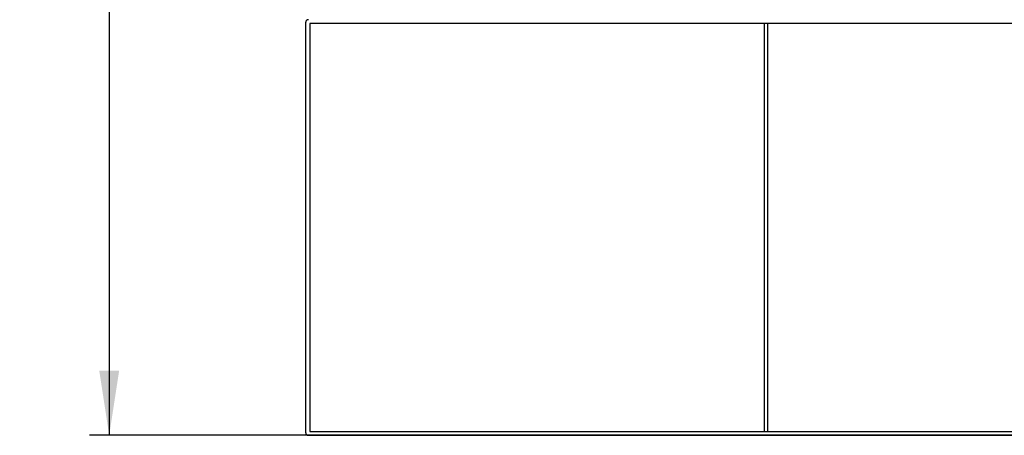
# Model space of a CAD drawing. Units: millimetres. Extents: x 0 to 420, y 0 to 297.
# Drawn here: x 115 to 165, y 68 to 89 of the extents above; entities that cross this region are included whole.
import ezdxf

# ---------------------------------------------------------------- set-up
doc = ezdxf.new("R2010")
doc.units = ezdxf.units.MM
doc.layers.add('DIMENSIONS', color=7, linetype='Continuous')
doc.styles.add('SLDTEXTSTYLE6', font='TXT', dxfattribs={"width": 0.75})
doc.dimstyles.new('SLDDIMSTYLE0', dxfattribs={"dimtxt": 3.5, "dimasz": 3.302, "dimexe": 0, "dimexo": 0.0625, "dimgap": 0.875, "dimtad": 1, "dimlfac": 15, "dimrnd": 1e-09, "dimzin": 12, "dimdsep": 46, "dimtxsty": 'SLDTEXTSTYLE6', "dimsah": 1, "dimcen": 0.09, "dimadec": 0, "dimazin": 3, "dimtfac": 1, "dimtofl": 0, "dimtmove": 0, "dimatfit": 3, "dimfxl": 1, "dimfrac": 2, "dimtolj": 1, "dimtzin": 12, "dimarcsym": 0})

# ---------------------------------------------------------------- blocks, each defined once
blk = doc.blocks.new('_D')
at = {"layer": 'DIMENSIONS'}
for p, q in [((175.877, 127.006), (118.455, 127.006)), ((119.455, 127.006), (119.455, 67.872)), ((175.877, 67.872), (118.455, 67.872))]:
    blk.add_line(p, q, dxfattribs=at)
for points in [[(119.455, 127.006), (118.947, 123.704), (119.963, 123.704)], [(119.455, 67.872), (119.963, 71.174), (118.947, 71.174)]]:
    blk.add_solid(points, dxfattribs=at)
at = {"layer": 'DIMENSIONS', "insert": (114.944, 93.56), "char_height": 3.5, "attachment_point": 1, "rotation": 90, "style": 'SLDTEXTSTYLE6'}
blk.add_mtext('887', dxfattribs=at)

msp = doc.modelspace()

# ---------------------------------------------------------------- linework, layer by layer
at = {"color": 7, "linetype": 'Continuous', "lineweight": 25}
for p, q in [((129.47702, 68.00553), (129.47702, 88.93886)), ((176.21036, 88.8722), (129.67702, 88.8722)), ((129.67702, 88.8722), (129.67702, 68.0722)), ((152.84369, 88.8722), (152.84369, 68.0722)), ((153.04369, 68.0722), (153.04369, 88.8722)), ((129.61036, 67.8722), (176.27702, 67.8722)), ((129.67702, 68.0722), (176.21036, 68.0722))]:
    msp.add_line(p, q, dxfattribs=at)
for centre, start, end in [((129.61036, 88.93886), 90, 180), ((129.61036, 68.00553), 180, 270)]:
    msp.add_arc(centre, 0.13333, start, end, dxfattribs=at)

# ---------------------------------------------------------------- dimensions: what is measured, and where the dimension line sits
at = {"layer": 'DIMENSIONS'}
dim = msp.add_linear_dim(base=(119.45541, 67.87226), p1=(176.87702, 127.00559), p2=(176.87702, 67.87226), angle=90, dimstyle='SLDDIMSTYLE0', dxfattribs=at)
dim.commit()
dim.dimension.update_dxf_attribs({"geometry": '_D', "text_midpoint": (119.45541, 97.43893), "dimtype": 160})

doc.saveas('drawing.dxf')
